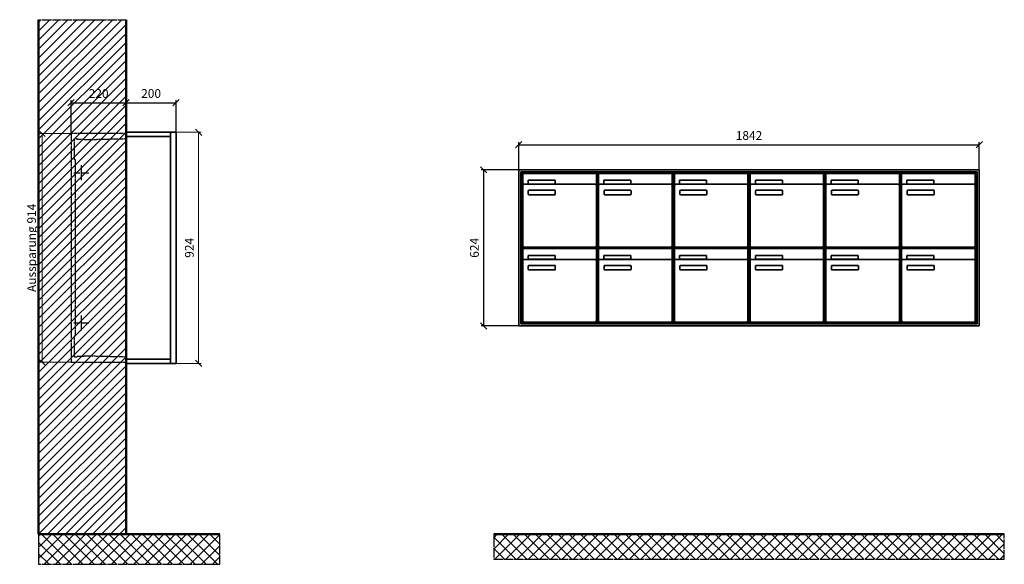
# Model space of a CAD drawing. Units: millimetres. Extents: x 69183 to 130318, y -17719 to 17293.
# Drawn here: x 98242 to 102180, y -5109 to -2932 of the extents above; entities that cross this region are included whole.
import ezdxf

# ---------------------------------------------------------------- set-up
doc = ezdxf.new("R2010")
doc.units = ezdxf.units.MM
doc.linetypes.add('AM_DIN_F_W050', pattern=[6.25, 4.75, -1.5])
doc.linetypes.add('AM_DIN_G_W050', pattern=[13.75, 9.75, -1.5, 1, -1.5])
for name, color, linetype, lineweight in [('Aluminium-AM_0', 40, 'Continuous', 35), ('Aluminium-AM_7', 56, 'AM_DIN_G_W050', 25), ('AM_5', 9, 'Continuous', 20), ('Bem_10', 254, 'Continuous', 25), ('Kunststoff-AM_0', 204, 'Continuous', 35), ('Kunststoff-AM_3', 190, 'AM_DIN_F_W050', 25), ('Mauerwerk-AM_1', 127, 'Continuous', 50), ('Mauerwerk-AM_3', 147, 'AM_DIN_F_W050', 25), ('Mauerwerk-AM_7', 147, 'AM_DIN_G_W050', 25), ('Mauerwerk-AM_8', 251, 'Continuous', 18)]:
    doc.layers.add(name, color=color, linetype=linetype, lineweight=lineweight)
doc.styles.get("Standard").update_dxf_attribs({"font": 'ISOCP.SHX'})
doc.dimstyles.new('AM_DIN$0', dxfattribs={"dimscale": 0, "dimtxt": 3.5, "dimasz": 3, "dimexe": 2, "dimexo": 0, "dimgap": 1.5, "dimtad": 1, "dimdsep": 46, "dimtxsty": 'Standard', "dimblk": 'OBLIQUE', "dimcen": 0, "dimdle": 2, "dimclrd": 256, "dimclre": 256, "dimclrt": 10, "dimazin": 2, "dimtp": 0.1, "dimtm": 0.1, "dimtfac": 0.71, "dimtix": 1, "dimtmove": 1, "dimatfit": 3, "dimfxl": 1, "dimlwd": -1, "dimlwe": -1, "dimarcsym": 0})

# ---------------------------------------------------------------- blocks, each defined once
blk = doc.blocks.new('_Oblique')
at = {"color": 10, "linetype": 'ByBlock', "lineweight": -2}
blk.add_lwpolyline([(-0.5, -0.5), (0.5, 0.5)], dxfattribs=at)
blk = doc.blocks.new('*D192')
at = {"layer": 'Bem_10', "transparency": 16777216}
for p, q in [((-1912, 1457), (-1912, 1567)), ((-1912, 1557), (-70, 1557)), ((-70, 1457), (-70, 1567))]:
    blk.add_line(p, q, dxfattribs=at)
at = {"layer": 'Defpoints', "color": 0, "transparency": 16777216}
for p in [(-70, 1557), (-1912, 1457), (-70, 1457)]:
    blk.add_point(p, dxfattribs=at)
at = {"layer": 'Bem_10', "transparency": 16777216, "xscale": 25, "yscale": 25, "zscale": 25, "rotation": 180}
blk.add_blockref('_Oblique', (-1912, 1557), dxfattribs=at)
at = {"layer": 'Bem_10', "transparency": 16777216, "xscale": 25, "yscale": 25, "zscale": 25}
blk.add_blockref('_Oblique', (-70, 1557), dxfattribs=at)
at = {"layer": 'Bem_10', "color": 1, "transparency": 16777216, "insert": (-991, 1589.5), "char_height": 35, "attachment_point": 5}
blk.add_mtext('1842', dxfattribs=at)
blk = doc.blocks.new('*D193')
at = {"layer": 'Bem_10', "transparency": 16777216}
for p, q in [((-1912, 1457), (-2062, 1457)), ((-2052, 833), (-2052, 1457)), ((-1912, 833), (-2062, 833))]:
    blk.add_line(p, q, dxfattribs=at)
at = {"layer": 'Defpoints', "color": 0, "transparency": 16777216}
for p in [(-2052, 1457), (-1912, 1457), (-1912, 833)]:
    blk.add_point(p, dxfattribs=at)
at = {"layer": 'Bem_10', "transparency": 16777216, "xscale": 25, "yscale": 25, "zscale": 25}
for p, rotation in [((-2052, 1457), 90), ((-2052, 833), 270)]:
    blk.add_blockref('_Oblique', p, dxfattribs=dict(at, rotation=rotation))
at = {"layer": 'Bem_10', "color": 1, "transparency": 16777216, "insert": (-2084.5, 1145), "char_height": 35, "attachment_point": 5, "rotation": 90}
blk.add_mtext('624', dxfattribs=at)
blk = doc.blocks.new('*D216')
at = {"layer": 'Bem_10', "transparency": 16777216}
for p, q in [((-420, -5), (-420, 128)), ((-200, 0), (-200, 128)), ((-420, 118), (-200, 118))]:
    blk.add_line(p, q, dxfattribs=at)
at = {"layer": 'Defpoints', "color": 0, "transparency": 16777216}
for p in [(-200, 118), (-200, 0), (-420, -5)]:
    blk.add_point(p, dxfattribs=at)
at = {"layer": 'Bem_10', "transparency": 16777216, "xscale": 25, "yscale": 25, "zscale": 25, "rotation": 180}
blk.add_blockref('_Oblique', (-420, 118), dxfattribs=at)
at = {"layer": 'Bem_10', "transparency": 16777216, "xscale": 25, "yscale": 25, "zscale": 25}
blk.add_blockref('_Oblique', (-200, 118), dxfattribs=at)
at = {"layer": 'Bem_10', "color": 1, "transparency": 16777216, "insert": (-310, 150.5), "char_height": 35, "attachment_point": 5}
blk.add_mtext('220', dxfattribs=at)
blk = doc.blocks.new('*D217')
at = {"layer": 'Bem_10', "transparency": 16777216}
for p, q in [((-200, 0), (-200, 128)), ((0, 0), (0, 128)), ((-200, 118), (0, 118))]:
    blk.add_line(p, q, dxfattribs=at)
at = {"layer": 'Defpoints', "color": 0, "transparency": 16777216}
for p in [(0, 118), (-200, 0), (0, 0)]:
    blk.add_point(p, dxfattribs=at)
at = {"layer": 'Bem_10', "transparency": 16777216, "xscale": 25, "yscale": 25, "zscale": 25, "rotation": 180}
blk.add_blockref('_Oblique', (-200, 118), dxfattribs=at)
at = {"layer": 'Bem_10', "transparency": 16777216, "xscale": 25, "yscale": 25, "zscale": 25}
blk.add_blockref('_Oblique', (0, 118), dxfattribs=at)
at = {"layer": 'Bem_10', "color": 1, "transparency": 16777216, "insert": (-100, 150.5), "char_height": 35, "attachment_point": 5}
blk.add_mtext('200', dxfattribs=at)
blk = doc.blocks.new('*D218')
at = {"layer": 'AM_5', "transparency": 16777216}
for p, q in [((0, 0), (100, 0)), ((90, 0), (90, -924)), ((0, -924), (100, -924))]:
    blk.add_line(p, q, dxfattribs=at)
at = {"layer": 'Defpoints', "color": 0, "transparency": 16777216}
for p in [(0, 0), (0, -924), (90, -924)]:
    blk.add_point(p, dxfattribs=at)
at = {"layer": 'AM_5', "transparency": 16777216, "xscale": 25, "yscale": 25, "zscale": 25}
for p, rotation in [((90, 0), 90), ((90, -924), 270)]:
    blk.add_blockref('_Oblique', p, dxfattribs=dict(at, rotation=rotation))
at = {"layer": 'AM_5', "color": 1, "transparency": 16777216, "insert": (57.5, -462), "char_height": 35, "attachment_point": 5, "rotation": 90}
blk.add_mtext('924', dxfattribs=at)
blk = doc.blocks.new('*D219')
at = {"layer": 'AM_5', "transparency": 16777216}
for p, q in [((-420, -5), (-546, -5)), ((-536, -5), (-536, -919)), ((-420, -919), (-546, -919))]:
    blk.add_line(p, q, dxfattribs=at)
at = {"layer": 'Defpoints', "color": 0, "transparency": 16777216}
for p in [(-420, -5), (-536, -919), (-420, -919)]:
    blk.add_point(p, dxfattribs=at)
at = {"layer": 'AM_5', "transparency": 16777216, "xscale": 25, "yscale": 25, "zscale": 25}
for p, rotation in [((-536, -5), 90), ((-536, -919), 270)]:
    blk.add_blockref('_Oblique', p, dxfattribs=dict(at, rotation=rotation))
at = {"layer": 'AM_5', "color": 1, "transparency": 16777216, "insert": (-573.4, -462), "char_height": 35, "attachment_point": 5, "rotation": 90}
blk.add_mtext('Aussparung 914', dxfattribs=at)
blk = doc.blocks.new('TWE20E326')
at = {"layer": 'Aluminium-AM_0'}
for p, q in [((-70, 1457), (-1912, 1457)), ((-1912, 1457), (-1912, 833)), ((-70, 833), (-70, 1457)), ((-78, 1449), (-1904, 1449)), ((-1904, 1449), (-1904, 841)), ((-82, 1445), (-1900, 1445)), ((-1900, 1445), (-1900, 845)), ((-1895.5, 1442), (-1601.5, 1442)), ((-1895.5, 1394), (-1895.5, 1442)), ((-1601.5, 1394), (-1601.5, 1442)), ((-1592.5, 1442), (-1298.5, 1442)), ((-1592.5, 1394), (-1592.5, 1442)), ((-1298.5, 1394), (-1298.5, 1442)), ((-1289.5, 1442), (-995.5, 1442)), ((-1289.5, 1394), (-1289.5, 1442)), ((-995.5, 1394), (-995.5, 1442)), ((-986.5, 1442), (-692.5, 1442)), ((-986.5, 1394), (-986.5, 1442)), ((-692.5, 1394), (-692.5, 1442)), ((-683.5, 1442), (-389.5, 1442)), ((-683.5, 1394), (-683.5, 1442)), ((-389.5, 1394), (-389.5, 1442)), ((-380.5, 1442), (-86.5, 1442)), ((-380.5, 1394), (-380.5, 1442)), ((-86.5, 1394), (-86.5, 1442)), ((-82, 845), (-82, 1445)), ((-78, 841), (-78, 1449)), ((-1895.5, 1394), (-1895.5, 1153)), ((-1606.5, 1399), (-1890.5, 1399)), ((-1874.5, 1415), (-1766.5, 1415)), ((-1874.5, 1400), (-1874.5, 1415)), ((-1766.5, 1400), (-1874.5, 1400)), ((-1766.5, 1415), (-1766.5, 1400)), ((-1601.5, 1153), (-1601.5, 1394)), ((-1592.5, 1394), (-1592.5, 1153)), ((-1303.5, 1399), (-1587.5, 1399)), ((-1571.5, 1415), (-1463.5, 1415)), ((-1571.5, 1400), (-1571.5, 1415)), ((-1463.5, 1400), (-1571.5, 1400)), ((-1463.5, 1415), (-1463.5, 1400)), ((-1298.5, 1153), (-1298.5, 1394)), ((-1289.5, 1394), (-1289.5, 1153)), ((-1000.5, 1399), (-1284.5, 1399)), ((-1268.5, 1415), (-1160.5, 1415)), ((-1268.5, 1400), (-1268.5, 1415)), ((-1160.5, 1400), (-1268.5, 1400)), ((-1160.5, 1415), (-1160.5, 1400)), ((-995.5, 1153), (-995.5, 1394)), ((-986.5, 1394), (-986.5, 1153)), ((-697.5, 1399), (-981.5, 1399)), ((-965.5, 1415), (-857.5, 1415)), ((-965.5, 1400), (-965.5, 1415)), ((-857.5, 1400), (-965.5, 1400)), ((-857.5, 1415), (-857.5, 1400)), ((-692.5, 1153), (-692.5, 1394)), ((-683.5, 1394), (-683.5, 1153)), ((-394.5, 1399), (-678.5, 1399)), ((-662.5, 1415), (-554.5, 1415)), ((-662.5, 1400), (-662.5, 1415)), ((-554.5, 1400), (-662.5, 1400)), ((-554.5, 1415), (-554.5, 1400)), ((-389.5, 1153), (-389.5, 1394)), ((-380.5, 1394), (-380.5, 1153)), ((-91.5, 1399), (-375.5, 1399)), ((-359.5, 1415), (-251.5, 1415)), ((-359.5, 1400), (-359.5, 1415)), ((-251.5, 1400), (-359.5, 1400)), ((-251.5, 1415), (-251.5, 1400)), ((-86.5, 1153), (-86.5, 1394)), ((-1873.5, 1359), (-1873.5, 1373)), ((-1871.5, 1375), (-1767.5, 1375)), ((-1767.5, 1357), (-1871.5, 1357)), ((-1765.5, 1373), (-1765.5, 1359)), ((-1570.5, 1359), (-1570.5, 1373)), ((-1568.5, 1375), (-1464.5, 1375)), ((-1464.5, 1357), (-1568.5, 1357)), ((-1462.5, 1373), (-1462.5, 1359)), ((-1267.5, 1359), (-1267.5, 1373)), ((-1265.5, 1375), (-1161.5, 1375)), ((-1161.5, 1357), (-1265.5, 1357)), ((-1159.5, 1373), (-1159.5, 1359)), ((-964.5, 1359), (-964.5, 1373)), ((-962.5, 1375), (-858.5, 1375)), ((-858.5, 1357), (-962.5, 1357)), ((-856.5, 1373), (-856.5, 1359)), ((-661.5, 1359), (-661.5, 1373)), ((-659.5, 1375), (-555.5, 1375)), ((-555.5, 1357), (-659.5, 1357)), ((-553.5, 1373), (-553.5, 1359)), ((-358.5, 1359), (-358.5, 1373)), ((-356.5, 1375), (-252.5, 1375)), ((-252.5, 1357), (-356.5, 1357)), ((-250.5, 1373), (-250.5, 1359)), ((-1895.5, 1142), (-1601.5, 1142)), ((-1895.5, 1094), (-1895.5, 1142)), ((-1890.5, 1148), (-1606.5, 1148)), ((-1601.5, 1094), (-1601.5, 1142)), ((-1592.5, 1142), (-1298.5, 1142)), ((-1592.5, 1094), (-1592.5, 1142)), ((-1587.5, 1148), (-1303.5, 1148)), ((-1298.5, 1094), (-1298.5, 1142)), ((-1289.5, 1142), (-995.5, 1142)), ((-1289.5, 1094), (-1289.5, 1142)), ((-1284.5, 1148), (-1000.5, 1148)), ((-995.5, 1094), (-995.5, 1142)), ((-986.5, 1142), (-692.5, 1142)), ((-986.5, 1094), (-986.5, 1142)), ((-981.5, 1148), (-697.5, 1148)), ((-692.5, 1094), (-692.5, 1142)), ((-683.5, 1142), (-389.5, 1142)), ((-683.5, 1094), (-683.5, 1142)), ((-678.5, 1148), (-394.5, 1148)), ((-389.5, 1094), (-389.5, 1142)), ((-380.5, 1142), (-86.5, 1142)), ((-380.5, 1094), (-380.5, 1142)), ((-375.5, 1148), (-91.5, 1148)), ((-86.5, 1094), (-86.5, 1142)), ((-1874.5, 1115), (-1766.5, 1115)), ((-1874.5, 1100), (-1874.5, 1115)), ((-1766.5, 1115), (-1766.5, 1100)), ((-1571.5, 1115), (-1463.5, 1115)), ((-1571.5, 1100), (-1571.5, 1115)), ((-1463.5, 1115), (-1463.5, 1100)), ((-1268.5, 1115), (-1160.5, 1115)), ((-1268.5, 1100), (-1268.5, 1115)), ((-1160.5, 1115), (-1160.5, 1100)), ((-965.5, 1115), (-857.5, 1115)), ((-965.5, 1100), (-965.5, 1115)), ((-857.5, 1115), (-857.5, 1100)), ((-662.5, 1115), (-554.5, 1115)), ((-662.5, 1100), (-662.5, 1115)), ((-554.5, 1115), (-554.5, 1100)), ((-359.5, 1115), (-251.5, 1115)), ((-359.5, 1100), (-359.5, 1115)), ((-251.5, 1115), (-251.5, 1100)), ((-1895.5, 1094), (-1895.5, 853)), ((-1606.5, 1099), (-1890.5, 1099)), ((-1766.5, 1100), (-1874.5, 1100)), ((-1873.5, 1059), (-1873.5, 1073)), ((-1871.5, 1075), (-1767.5, 1075)), ((-1765.5, 1073), (-1765.5, 1059)), ((-1601.5, 853), (-1601.5, 1094)), ((-1592.5, 1094), (-1592.5, 853)), ((-1303.5, 1099), (-1587.5, 1099)), ((-1463.5, 1100), (-1571.5, 1100)), ((-1570.5, 1059), (-1570.5, 1073)), ((-1568.5, 1075), (-1464.5, 1075)), ((-1462.5, 1073), (-1462.5, 1059)), ((-1298.5, 853), (-1298.5, 1094)), ((-1289.5, 1094), (-1289.5, 853)), ((-1000.5, 1099), (-1284.5, 1099)), ((-1160.5, 1100), (-1268.5, 1100)), ((-1267.5, 1059), (-1267.5, 1073)), ((-1265.5, 1075), (-1161.5, 1075)), ((-1159.5, 1073), (-1159.5, 1059)), ((-995.5, 853), (-995.5, 1094)), ((-986.5, 1094), (-986.5, 853)), ((-697.5, 1099), (-981.5, 1099)), ((-857.5, 1100), (-965.5, 1100)), ((-964.5, 1059), (-964.5, 1073)), ((-962.5, 1075), (-858.5, 1075)), ((-856.5, 1073), (-856.5, 1059)), ((-692.5, 853), (-692.5, 1094)), ((-683.5, 1094), (-683.5, 853)), ((-394.5, 1099), (-678.5, 1099)), ((-554.5, 1100), (-662.5, 1100)), ((-661.5, 1059), (-661.5, 1073)), ((-659.5, 1075), (-555.5, 1075)), ((-553.5, 1073), (-553.5, 1059)), ((-389.5, 853), (-389.5, 1094)), ((-380.5, 1094), (-380.5, 853)), ((-91.5, 1099), (-375.5, 1099)), ((-251.5, 1100), (-359.5, 1100)), ((-358.5, 1059), (-358.5, 1073)), ((-356.5, 1075), (-252.5, 1075)), ((-250.5, 1073), (-250.5, 1059)), ((-86.5, 853), (-86.5, 1094)), ((-1767.5, 1057), (-1871.5, 1057)), ((-1464.5, 1057), (-1568.5, 1057)), ((-1161.5, 1057), (-1265.5, 1057)), ((-858.5, 1057), (-962.5, 1057)), ((-555.5, 1057), (-659.5, 1057)), ((-252.5, 1057), (-356.5, 1057)), ((-1912, 833), (-70, 833)), ((-1904, 841), (-78, 841)), ((-1900, 845), (-82, 845)), ((-1890.5, 848), (-1606.5, 848)), ((-1587.5, 848), (-1303.5, 848)), ((-1284.5, 848), (-1000.5, 848)), ((-981.5, 848), (-697.5, 848)), ((-678.5, 848), (-394.5, 848)), ((-375.5, 848), (-91.5, 848))]:
    blk.add_line(p, q, dxfattribs=at)
for centre, radius, start, end in [((-1890.5, 1394), 5, 90, 180), ((-1606.5, 1394), 5, 0, 90), ((-1587.5, 1394), 5, 90, 180), ((-1303.5, 1394), 5, 0, 90), ((-1284.5, 1394), 5, 90, 180), ((-1000.5, 1394), 5, 0, 90), ((-981.5, 1394), 5, 90, 180), ((-697.5, 1394), 5, 0, 90), ((-678.5, 1394), 5, 90, 180), ((-394.5, 1394), 5, 0, 90), ((-375.5, 1394), 5, 90, 180), ((-91.5, 1394), 5, 0, 90), ((-1871.5, 1373), 2, 90, 180), ((-1871.5, 1359), 2, 180, 270), ((-1767.5, 1373), 2, 360, 90), ((-1767.5, 1359), 2, 270, 0), ((-1568.5, 1373), 2, 90, 180), ((-1568.5, 1359), 2, 180, 270), ((-1464.5, 1373), 2, 360, 90), ((-1464.5, 1359), 2, 270, 0), ((-1265.5, 1373), 2, 90, 180), ((-1265.5, 1359), 2, 180, 270), ((-1161.5, 1373), 2, 360, 90), ((-1161.5, 1359), 2, 270, 0), ((-962.5, 1373), 2, 90, 180), ((-962.5, 1359), 2, 180, 270), ((-858.5, 1373), 2, 360, 90), ((-858.5, 1359), 2, 270, 0), ((-659.5, 1373), 2, 90, 180), ((-659.5, 1359), 2, 180, 270), ((-555.5, 1373), 2, 360, 90), ((-555.5, 1359), 2, 270, 0), ((-356.5, 1373), 2, 90, 180), ((-356.5, 1359), 2, 180, 270), ((-252.5, 1373), 2, 360, 90), ((-252.5, 1359), 2, 270, 0), ((-1890.5, 1153), 5, 180, 270), ((-1606.5, 1153), 5, 270, 0), ((-1587.5, 1153), 5, 180, 270), ((-1303.5, 1153), 5, 270, 0), ((-1284.5, 1153), 5, 180, 270), ((-1000.5, 1153), 5, 270, 0), ((-981.5, 1153), 5, 180, 270), ((-697.5, 1153), 5, 270, 0), ((-678.5, 1153), 5, 180, 270), ((-394.5, 1153), 5, 270, 0), ((-375.5, 1153), 5, 180, 270), ((-91.5, 1153), 5, 270, 0), ((-1890.5, 1094), 5, 90, 180), ((-1871.5, 1073), 2, 90, 180), ((-1767.5, 1073), 2, 360, 90), ((-1606.5, 1094), 5, 0, 90), ((-1587.5, 1094), 5, 90, 180), ((-1568.5, 1073), 2, 90, 180), ((-1464.5, 1073), 2, 360, 90), ((-1303.5, 1094), 5, 0, 90), ((-1284.5, 1094), 5, 90, 180), ((-1265.5, 1073), 2, 90, 180), ((-1161.5, 1073), 2, 360, 90), ((-1000.5, 1094), 5, 0, 90), ((-981.5, 1094), 5, 90, 180), ((-962.5, 1073), 2, 90, 180), ((-858.5, 1073), 2, 360, 90), ((-697.5, 1094), 5, 0, 90), ((-678.5, 1094), 5, 90, 180), ((-659.5, 1073), 2, 90, 180), ((-555.5, 1073), 2, 360, 90), ((-394.5, 1094), 5, 0, 90), ((-375.5, 1094), 5, 90, 180), ((-356.5, 1073), 2, 90, 180), ((-252.5, 1073), 2, 360, 90), ((-91.5, 1094), 5, 0, 90), ((-1871.5, 1059), 2, 180, 270), ((-1767.5, 1059), 2, 270, 0), ((-1568.5, 1059), 2, 180, 270), ((-1464.5, 1059), 2, 270, 0), ((-1265.5, 1059), 2, 180, 270), ((-1161.5, 1059), 2, 270, 0), ((-962.5, 1059), 2, 180, 270), ((-858.5, 1059), 2, 270, 0), ((-659.5, 1059), 2, 180, 270), ((-555.5, 1059), 2, 270, 0), ((-356.5, 1059), 2, 180, 270), ((-252.5, 1059), 2, 270, 0), ((-1890.5, 853), 5, 180, 270), ((-1606.5, 853), 5, 270, 0), ((-1587.5, 853), 5, 180, 270), ((-1303.5, 853), 5, 270, 0), ((-1284.5, 853), 5, 180, 270), ((-1000.5, 853), 5, 270, 0), ((-981.5, 853), 5, 180, 270), ((-697.5, 853), 5, 270, 0), ((-678.5, 853), 5, 180, 270), ((-394.5, 853), 5, 270, 0), ((-375.5, 853), 5, 180, 270), ((-91.5, 853), 5, 270, 0)]:
    blk.add_arc(centre, radius, start, end, dxfattribs=at)
at = {"layer": 'Kunststoff-AM_0'}
for p, q in [((-1900, 1445), (-1597, 1445)), ((-1900, 1145), (-1900, 1445)), ((-1597, 1445), (-1597, 1145)), ((-1597, 1445), (-1294, 1445)), ((-1597, 1145), (-1597, 1445)), ((-1294, 1445), (-1294, 1145)), ((-1294, 1445), (-991, 1445)), ((-1294, 1145), (-1294, 1445)), ((-991, 1445), (-991, 1145)), ((-991, 1445), (-688, 1445)), ((-991, 1145), (-991, 1445)), ((-688, 1445), (-688, 1145)), ((-688, 1445), (-385, 1445)), ((-688, 1145), (-688, 1445)), ((-385, 1445), (-385, 1145)), ((-385, 1445), (-82, 1445)), ((-385, 1145), (-385, 1445)), ((-82, 1445), (-82, 1145)), ((-1900, 1145), (-1597, 1145)), ((-1900, 845), (-1900, 1145)), ((-1597, 1145), (-1900, 1145)), ((-1597, 1145), (-1597, 845)), ((-1597, 1145), (-1294, 1145)), ((-1597, 845), (-1597, 1145)), ((-1294, 1145), (-1597, 1145)), ((-1294, 1145), (-1294, 845)), ((-1294, 1145), (-991, 1145)), ((-1294, 845), (-1294, 1145)), ((-991, 1145), (-1294, 1145)), ((-991, 1145), (-991, 845)), ((-991, 1145), (-688, 1145)), ((-991, 845), (-991, 1145)), ((-688, 1145), (-991, 1145)), ((-688, 1145), (-688, 845)), ((-688, 1145), (-385, 1145)), ((-688, 845), (-688, 1145)), ((-385, 1145), (-688, 1145)), ((-385, 1145), (-385, 845)), ((-385, 1145), (-82, 1145)), ((-385, 845), (-385, 1145)), ((-82, 1145), (-385, 1145)), ((-82, 1145), (-82, 845)), ((-1597, 845), (-1900, 845)), ((-1294, 845), (-1597, 845)), ((-991, 845), (-1294, 845)), ((-688, 845), (-991, 845)), ((-385, 845), (-688, 845)), ((-82, 845), (-385, 845))]:
    blk.add_line(p, q, dxfattribs=at)
at = {"layer": 'Bem_10'}
dim = blk.add_linear_dim(base=(-70, 1557), p1=(-1912, 1457), p2=(-70, 1457), text='1842', dimstyle='AM_DIN$0', override={"dimscale": 10, "dimasz": 2.5, "dimexe": 1, "dimblk": 'Oblique', "dimdle": 0, "dimclrt": 1, "dimtix": 0, "dimtmove": 2}, dxfattribs=at)
dim.commit()
dim.dimension.update_dxf_attribs({"geometry": '*D192', "text_midpoint": (-991, 1589.503)})
dim = blk.add_linear_dim(base=(-2052, 1457), p1=(-1912, 833), p2=(-1912, 1457), angle=90, text='624', dimstyle='AM_DIN$0', override={"dimscale": 10, "dimasz": 2.5, "dimexe": 1, "dimdle": 0, "dimclrt": 1, "dimtix": 0, "dimtmove": 2}, dxfattribs=at)
dim.commit()
dim.dimension.update_dxf_attribs({"geometry": '*D193', "text_midpoint": (-2084.503, 1145)})
blk = doc.blocks.new('TWE20E33xS')
at = {"layer": 'Aluminium-AM_0'}
blk.add_line((-23, 0), (-23, -924), dxfattribs=at)
for points in [[(-23, 0), (-200, 0), (-200, -924), (-23, -924)], [(-23, -17), (-200, -17)], [(-23, -907), (-200, -907)]]:
    blk.add_lwpolyline(points, dxfattribs=at)
blk.add_lwpolyline([(-23, 0), (0, 0), (0, -924), (-23, -924)], close=True, dxfattribs=at)
at = {"layer": 'Aluminium-AM_7'}
for p, q in [((-379.2, -132), (-379.2, -192)), ((-409.2, -162), (-349.2, -162)), ((-379.2, -732), (-379.2, -792)), ((-409.2, -762), (-349.2, -762))]:
    blk.add_line(p, q, dxfattribs=at)
at = {"layer": 'Kunststoff-AM_3'}
for points in [[(-402.7, -109.854), (-402.7, -109.854), (-406.5, -109.854), (-406.5, -24.854), (-397.7, -24.854), (-397.7, -27), (-367.2, -27), (-367.2, -29.381), (-200, -25.434)], [(-200, -898.566), (-367.2, -894.619), (-367.2, -897), (-397.7, -897), (-397.7, -899), (-406.5, -899), (-406.5, -814), (-402.7, -814), (-402.7, -109.854)]]:
    blk.add_lwpolyline(points, dxfattribs=at)
at = {"layer": 'Mauerwerk-AM_3'}
blk.add_lwpolyline([(-200, -5), (-420, -5), (-420, -919), (-200, -919)], dxfattribs=at)
at = {"layer": 'AM_5'}
for base, p1, p2, text, override, picture, middle in [((-536, -919), (-420, -5), (-420, -919), 'Aussparung 914', {"dimscale": 10, "dimasz": 2.5, "dimexe": 1, "dimdle": 0, "dimclrt": 1, "dimtix": 0, "dimtmove": 2}, '*D219', (-573.422, -462)), ((90, -924), (0, 0), (0, -924), '924', {"dimscale": 10, "dimasz": 2.5, "dimexe": 1, "dimblk": 'Oblique', "dimdle": 0, "dimclrt": 1, "dimtix": 0, "dimtmove": 2}, '*D218', (57.488, -462))]:
    dim = blk.add_linear_dim(base=base, p1=p1, p2=p2, angle=90, text=text, dimstyle='AM_DIN$0', override=override, dxfattribs=at)
    dim.commit()
    dim.dimension.update_dxf_attribs({"geometry": picture, "text_midpoint": middle})
at = {"layer": 'Bem_10'}
for base, p1, p2, text, picture, middle in [((-200, 118), (-420, -5), (-200, 0), '220', '*D216', (-310, 150.503)), ((0, 118), (-200, 0), (0, 0), '200', '*D217', (-100, 150.503))]:
    dim = blk.add_linear_dim(base=base, p1=p1, p2=p2, text=text, dimstyle='AM_DIN$0', override={"dimscale": 10, "dimasz": 2.5, "dimexe": 1, "dimdle": 0, "dimclrt": 1, "dimtix": 0, "dimtmove": 2}, dxfattribs=at)
    dim.commit()
    dim.dimension.update_dxf_attribs({"geometry": picture, "text_midpoint": middle})

msp = doc.modelspace()

# ---------------------------------------------------------------- hatches: boundary and pattern name
at = {"layer": 'Mauerwerk-AM_8'}
h = msp.add_hatch(dxfattribs=at)
h.set_pattern_fill('ANSI31', color=256, scale=8, style=0)
h.set_pattern_definition([(45, (98318.033, -4989), (-17.9605, 17.9605), [])])
h.paths.add_polyline_path([(98318, -4989), (98668, -4989), (98668, -2932), (98318, -2932)])
h = msp.add_hatch(dxfattribs=at)
h.set_pattern_fill('ANSI37', color=256, scale=10, style=0)
h.set_pattern_definition([(45, (78773.215, -3123.395), (-22.45064, 22.45064), []), (135, (78773.215, -3123.395), (-22.45064, -22.45064), [])])
h.paths.add_polyline_path([(99043, -5109), (99043, -4989), (98318, -4989), (98318, -5109)])
h = msp.add_hatch(dxfattribs=at)
h.set_pattern_fill('ANSI37', color=256, scale=10, style=0)
h.set_pattern_definition([(45, (95200.033, -1500), (-22.45064, 22.45064), []), (135, (95200.033, -1500), (-22.45064, -22.45064), [])])
h.paths.add_polyline_path([(102180, -4989), (100138, -4989), (100138, -5089), (102180, -5089)])

# ---------------------------------------------------------------- linework, layer by layer
at = {"layer": 'Mauerwerk-AM_1'}
for p, q in [((98318, -4989), (98318, -2932)), ((98668, -2932), (98668, -4989)), ((100138, -4989), (102180, -4989))]:
    msp.add_line(p, q, dxfattribs=at)
msp.add_lwpolyline([(98318, -4989), (99043, -4989)], dxfattribs=at)
at = {"layer": 'Mauerwerk-AM_7'}
for points in [[(98318, -2932), (98668, -2932)], [(98318, -4989), (98318, -5109), (99043, -5109), (99043, -4989)], [(100138, -4989), (100138, -5089), (102180, -5089), (102180, -4989)]]:
    msp.add_lwpolyline(points, dxfattribs=at)

# ---------------------------------------------------------------- block references
msp.add_blockref('TWE20E326', (102150, -4989))
at = {"layer": 'Mauerwerk-AM_1'}
msp.add_blockref('TWE20E33xS', (98868, -3382), dxfattribs=at)

doc.saveas('drawing.dxf')
